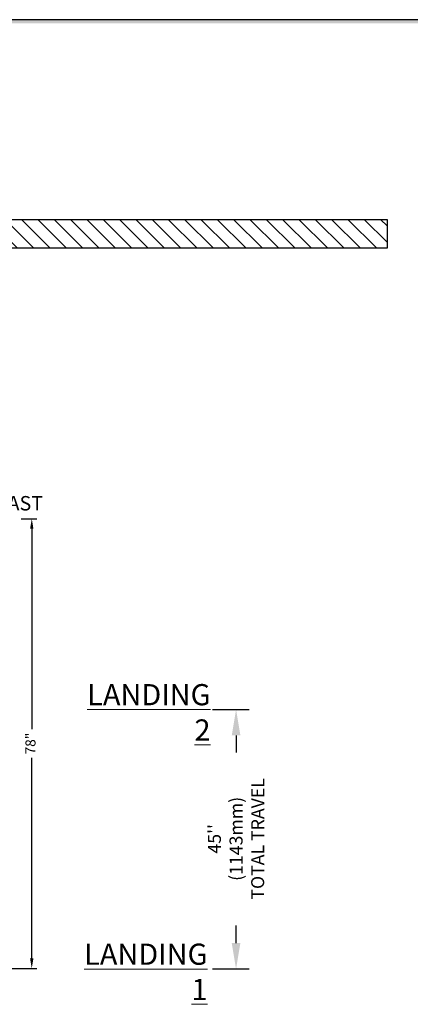
# Model space of a CAD drawing. Units: millimetres. Extents: x 2350 to 2752, y 119 to 377.
# Drawn here: x 2485 to 2553, y 206 to 377 of the extents above; entities that cross this region are included whole.
import ezdxf

# ---------------------------------------------------------------- set-up
doc = ezdxf.new("R2010")
doc.units = ezdxf.units.MM
for name, color, linetype in [('DIM', 3, 'Continuous'), ('HATCH', 5, 'Continuous'), ('TEXT', 1, 'Continuous'), ('TITLEBLK', 8, 'Continuous')]:
    doc.layers.add(name, color=color, linetype=linetype)
doc.styles.add('ELEV_STYLE', font='txt.shx', dxfattribs={"height": 2.25})
doc.styles.add('SLDTEXTSTYLE0', font='TXT', dxfattribs={"width": 0.75})
doc.styles.get("Standard").update_dxf_attribs({"font": 'txt', "bigfont": 'gbcbig.shx'})
doc.dimstyles.new('IMPERIAL_EL', dxfattribs={"dimtxt": 3, "dimasz": 4.5, "dimexe": 2.25, "dimexo": 1.5, "dimgap": 1.5, "dimtad": 0, "dimtih": 1, "dimtoh": 1, "dimdec": 4, "dimzin": 0, "dimdsep": 46, "dimlunit": 5, "dimtxsty": 'ELEV_STYLE', "dimcen": 0.09, "dimadec": 0, "dimazin": 0, "dimtfac": 1, "dimtdec": 4, "dimtofl": 0, "dimtmove": 0, "dimatfit": 3, "dimfxl": 0, "dimfrac": 2, "dimtolj": 1, "dimtzin": 0, "dimarcsym": 0})
doc.dimstyles.new('ISO-25', dxfattribs={"dimtxt": 2.5, "dimasz": 2.5, "dimexe": 1.25, "dimexo": 0.625, "dimtad": 1, "dimtxsty": 'Standard', "dimcen": 2.5, "dimadec": 0, "dimazin": 0, "dimtfac": 1, "dimtmove": 0, "dimatfit": 3, "dimfxl": 0, "dimarcsym": 0})

# ---------------------------------------------------------------- blocks, each defined once
blk = doc.blocks.new('*D17')
at = {"layer": 'DEFPOINTS', "color": 0, "linetype": 'Continuous', "ltscale": 0.8}
for p in [(2484.96, 290.29), (2472.15, 212.29), (2487.22, 212.29)]:
    blk.add_point(p, dxfattribs=at)
at = {"layer": 'DIM', "color": 0, "linetype": 'Continuous', "lineweight": -2, "ltscale": 0.8}
for p, q in [((2485.4, 290.29), (2488.09, 290.29)), ((2487.22, 288.54), (2487.22, 253.77)), ((2487.22, 214.04), (2487.22, 248.81)), ((2472.59, 212.29), (2488.09, 212.29))]:
    blk.add_line(p, q, dxfattribs=at)
at = {"layer": 'DIM', "color": 0, "linetype": 'Continuous', "ltscale": 0.8}
for points in [[(2486.93, 288.54), (2487.51, 288.54), (2487.22, 290.29)], [(2486.93, 214.04), (2487.51, 214.04), (2487.22, 212.29)]]:
    blk.add_solid(points, dxfattribs=at)
at = {"layer": 'DIM', "color": 0, "linetype": 'Continuous', "ltscale": 0.8, "insert": (2487.22, 251.29), "char_height": 1.75, "attachment_point": 5, "rotation": 90}
blk.add_mtext('78"', dxfattribs=at)
blk = doc.blocks.new('*D22')
at = {"layer": 'DEFPOINTS', "color": 0, "linetype": 'Continuous', "ltscale": 0.8}
for p in [(2517.06, 257.2), (2522.63, 257.2), (2517.06, 212.2)]:
    blk.add_point(p, dxfattribs=at)
at = {"layer": 'DIM', "color": 0, "linetype": 'Continuous', "lineweight": -2, "ltscale": 0.8}
for p, q in [((2518.56, 257.2), (2524.88, 257.2)), ((2522.63, 252.7), (2522.63, 249.77)), ((2522.63, 216.7), (2522.63, 219.77)), ((2518.56, 212.2), (2524.88, 212.2))]:
    blk.add_line(p, q, dxfattribs=at)
at = {"layer": 'DIM', "color": 0, "linetype": 'Continuous', "ltscale": 0.8}
for points in [[(2521.88, 252.7), (2523.38, 252.7), (2522.63, 257.2)], [(2521.88, 216.7), (2523.38, 216.7), (2522.63, 212.2)]]:
    blk.add_solid(points, dxfattribs=at)
at = {"layer": 'DIM', "color": 0, "linetype": 'Continuous', "ltscale": 0.8, "insert": (2522.63, 234.77), "char_height": 2.25, "attachment_point": 5, "rotation": 89.9544, "style": 'ELEV_STYLE'}
blk.add_mtext("\\A1;45''\\P(1143mm)\\PTOTAL TRAVEL", dxfattribs=at)

msp = doc.modelspace()

# ---------------------------------------------------------------- hatches: boundary and pattern name
at = {"layer": 'HATCH', "linetype": 'Continuous', "ltscale": 0.8}
h = msp.add_hatch(dxfattribs=at)
h.set_pattern_fill('ANSI31', color=256, scale=16, style=0)
h.set_pattern_definition([(135, (2137.3223, 271.6952), (1.414214, 1.414214), [])])
h.paths.add_polyline_path([(2548.80354, 337.19515), (2365.84104, 337.19515), (2365.84104, 342.19515), (2548.80354, 342.19515)])

# ---------------------------------------------------------------- linework, layer by layer
at = {"color": 0, "linetype": 'Continuous'}
msp.add_line((2752.255, 376.82249), (2350.255, 376.82249), dxfattribs=at)
at = {"linetype": 'Continuous', "ltscale": 0.8}
msp.add_lwpolyline([(2548.80354, 337.19515), (2365.84104, 337.19515), (2365.84104, 342.19515), (2548.80354, 342.19515)], close=True, dxfattribs=at)
msp.add_lwpolyline([(2548.80354, 337.19515), (2365.84104, 337.19515)], dxfattribs=at)
at = {"layer": 'TITLEBLK', "color": 0}
msp.add_trace([(2751.64822, 376.20776, -1.63928), (2752.255, 376.82249, -1.63928), (2350.83577, 376.20776, -1.63928), (2350.255, 376.82249, -1.63928)], dxfattribs=at)

# ---------------------------------------------------------------- texts
at = {"color": 1, "linetype": 'Continuous', "lineweight": 0, "char_height": 3.67125, "attachment_point": 3, "style": 'SLDTEXTSTYLE0'}
for s, insert in [('{\\LLANDING 2}', (2518.20383, 261.60385)), ('{\\LLANDING 1}', (2517.67379, 216.60065))]:
    msp.add_mtext(s, dxfattribs=dict(at, insert=insert))
at = {"layer": 'TEXT', "linetype": 'Continuous', "ltscale": 0.8, "insert": (2489.17616, 294.21509), "char_height": 2.5, "width": 35, "attachment_point": 3}
msp.add_mtext('{TOP OF MAST}', dxfattribs=at)

# ---------------------------------------------------------------- dimensions: what is measured, and where the dimension line sits
at = {"layer": 'DIM', "linetype": 'Continuous', "ltscale": 0.8}
dim = msp.add_linear_dim(base=(2487.21887, 212.28809), p1=(2484.95965, 290.29019), p2=(2472.15036, 212.28809), angle=90, dimstyle='ISO-25', override={"dimscale": 0.7, "dimtad": 0, "dimpost": '"\\X'}, dxfattribs=at)
dim.commit()
dim.dimension.update_dxf_attribs({"geometry": '*D17', "text_midpoint": (2487.21887, 251.28914)})
dim = msp.add_linear_dim(base=(2522.62931, 257.19515), p1=(2517.05615, 212.19515), p2=(2517.05615, 257.19515), angle=90, text='<>\\P(1143mm)\\PTOTAL TRAVEL', dimstyle='IMPERIAL_EL', override={"dimpost": "''"}, dxfattribs=at)
dim.commit()
dim.dimension.update_dxf_attribs({"geometry": '*D22', "text_midpoint": (2522.62931, 234.76933), "dimtype": 161, "text_rotation": 89.9543738})

doc.saveas('drawing.dxf')
